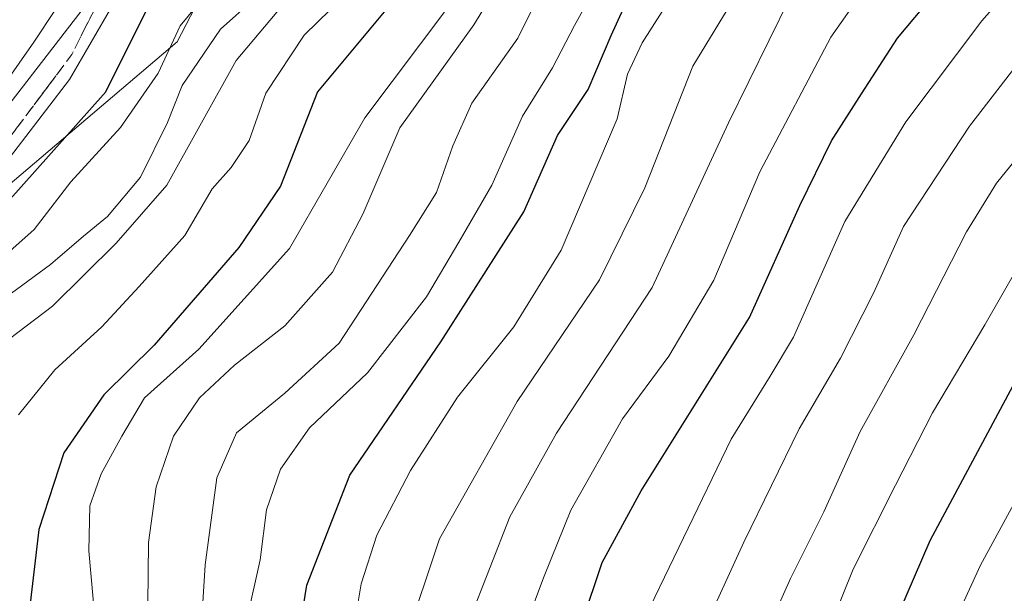
# Model space of a CAD drawing. Units: metres. Extents: x 599983 to 603408, y 4773120 to 4775484.
# Drawn here: x 600597 to 600707, y 4773770 to 4773834 of the extents above; entities that cross this region are included whole.
import ezdxf

# ---------------------------------------------------------------- set-up
doc = ezdxf.new("R2010")
doc.units = ezdxf.units.M
doc.header["$MEASUREMENT"] = 0
doc.linetypes.add('TRAZOSX2', pattern=[1.5, 1, -0.5])
for name, color, linetype, lineweight in [('Arbolado forestal CxS', 92, 'Continuous', 0), ('Curva de nivel maestra', 36, 'Continuous', 30), ('Curva de nivel normal', 36, 'Continuous', 0), ('Núcleo urbano CxS', 19, 'Continuous', 0), ('Talud superficial', 39, 'TRAZOSX2', 0)]:
    doc.layers.add(name, color=color, linetype=linetype, lineweight=lineweight)

# ---------------------------------------------------------------- blocks, each defined once
blk = doc.blocks.new('*U154')
at = {"layer": 'Núcleo urbano CxS', "color": 19, "linetype": 'Continuous', "lineweight": 0}
blk.add_polyline3d([(600767.2537, 4774065.3183, 308.2092), (600744.8227, 4774037.5477, 315.6487), (600732.5389, 4774006.0389, 304.2064), (600724.5277, 4773979.3365, 322.6414), (600709.5737, 4773952.6341, 328.32), (600685.0065, 4773935.0105, 310.2093), (600664.1777, 4773910.9783, 318.0447), (600650.2919, 4773889.0823, 332.405), (600629.4631, 4773860.2435, 332.1988), (600614.5091, 4773831.4049, 336.4459), (600593.1463, 4773813.2473, 328.9983), (600572.8517, 4773789.2151, 328.3802), (600548.8185, 4773771.5913, 318.1305), (600517.8421, 4773747.5589, 328.323), (600485.7977, 4773724.5949, 334.1855), (600466.0371, 4773713.3797, 336.0392), (600446.8101, 4773684.5411, 336.4935), (600440.4007, 4773655.7025, 333.4412), (600427.0483, 4773617.7851, 330.5065)], dxfattribs=at)
blk = doc.blocks.new('*U198')
at = {"layer": 'Curva de nivel normal', "color": 36, "linetype": 'Continuous', "lineweight": 0}
blk.add_polyline3d([(600718.26, 4773849.81, 405), (600704.13, 4773833.73, 405), (600695.67, 4773822.48, 405), (600688.88, 4773811.4, 405), (600683.15, 4773798.49, 405), (600680.55, 4773794.15, 405), (600676.2, 4773787.15, 405), (600665.6, 4773765.15, 405)], dxfattribs=at)
blk = doc.blocks.new('*U221')
at = {"layer": 'Curva de nivel normal', "color": 36, "linetype": 'Continuous', "lineweight": 0}
blk.add_polyline3d([(600671.83, 4773763.01, 410), (600677.63, 4773775.69, 410), (600683.78, 4773788.29, 410), (600688.4, 4773796.15, 410), (600692.08, 4773803.49, 410), (600695.4, 4773810.82, 410), (600702.76, 4773822.01, 410), (600711.84, 4773833.76, 410), (600721.52, 4773844.58, 410), (600728.52, 4773850.82, 410), (600736.84, 4773855.67, 410), (600745.51, 4773857.85, 410), (600750.53, 4773859.23, 410), (600755.91, 4773860.38, 410), (600765.15, 4773863.45, 410), (600770.45, 4773867.72, 410), (600774.7, 4773871.97, 410), (600777.64, 4773876.79, 410), (600781.2, 4773882.02, 410), (600786.59, 4773887.72, 410), (600790.97, 4773890.45, 410), (600793.82, 4773891.18, 410), (600804.04, 4773891.26, 410), (600809.84, 4773892.66, 410)], dxfattribs=at)
blk = doc.blocks.new('*U230')
at = {"layer": 'Curva de nivel normal', "color": 36, "linetype": 'Continuous', "lineweight": 0}
blk.add_polyline3d([(600683.05, 4773755.88, 420), (600689.78, 4773772.65, 420), (600694.51, 4773782.03, 420), (600698.64, 4773790.08, 420), (600704.47, 4773799.87, 420), (600712.03, 4773813.08, 420), (600725.51, 4773830.62, 420), (600730.47, 4773835.67, 420), (600739.68, 4773843, 420), (600751.84, 4773848.3, 420), (600766.51, 4773853.64, 420), (600774.18, 4773856.46, 420), (600778.52, 4773860.97, 420), (600782.49, 4773869.26, 420), (600787.36, 4773874.26, 420), (600795.59, 4773879, 420), (600802.12, 4773880.67, 420), (600806.51, 4773880.27, 420), (600810.89, 4773879.34, 420)], dxfattribs=at)
blk = doc.blocks.new('*U246')
at = {"layer": 'Curva de nivel normal', "color": 36, "linetype": 'Continuous', "lineweight": 0}
blk.add_polyline3d([(600712.37, 4773870.89, 390), (600704.23, 4773863.16, 390), (600697.06, 4773854.87, 390), (600691.69, 4773848.09, 390), (600686.88, 4773842.83, 390), (600682.69, 4773836.21, 390), (600675.9, 4773822.39, 390), (600667.43, 4773804.05, 390), (600656.75, 4773787.82, 390), (600651.57, 4773778.49, 390), (600647.05, 4773766.92, 390)], dxfattribs=at)
blk = doc.blocks.new('*U253')
at = {"layer": 'Curva de nivel normal', "color": 36, "linetype": 'Continuous', "lineweight": 0}
blk.add_polyline3d([(600639.94, 4773764.72, 385), (600643.72, 4773776.05, 385), (600652.36, 4773791.32, 385), (600661.56, 4773804.88, 385), (600666.58, 4773815.12, 385), (600671.95, 4773828.69, 385), (600681.55, 4773844.51, 385), (600689.44, 4773855.14, 385), (600695.33, 4773862.14, 385), (600700.42, 4773869.08, 385), (600705.45, 4773873.9, 385), (600713.14, 4773879.62, 385)], dxfattribs=at)
blk = doc.blocks.new('*U255')
at = {"layer": 'Curva de nivel normal', "color": 36, "linetype": 'Continuous', "lineweight": 0}
blk.add_polyline3d([(600810.19, 4773885.83, 415), (600805.52, 4773885.83, 415), (600798.43, 4773886.61, 415), (600793.19, 4773885.49, 415), (600788.68, 4773882.36, 415), (600784.72, 4773878.16, 415), (600780.9, 4773874.99, 415), (600778.54, 4773871.29, 415), (600776.64, 4773866.22, 415), (600774.07, 4773863.08, 415), (600766.12, 4773858.14, 415), (600753.89, 4773854.23, 415), (600743.67, 4773852.26, 415), (600737.84, 4773849.92, 415), (600730.18, 4773844.38, 415), (600720.19, 4773834.04, 415), (600710.06, 4773820.96, 415), (600705.77, 4773815.64, 415), (600702.42, 4773810.22, 415), (600696.54, 4773798.75, 415), (600690.58, 4773788.01, 415), (600686.54, 4773779.06, 415), (600682.82, 4773771.61, 415), (600678.63, 4773762.24, 415)], dxfattribs=at)
blk = doc.blocks.new('*U256')
at = {"layer": 'Curva de nivel normal', "color": 36, "linetype": 'Continuous', "lineweight": 0}
blk.add_polyline3d([(600807.7, 4773869.33, 430), (600803.97, 4773869.61, 430), (600798.06, 4773866.53, 430), (600788.56, 4773857.27, 430), (600779.51, 4773849.35, 430), (600773.18, 4773846.22, 430), (600763.8, 4773843.98, 430), (600752.86, 4773836.22, 430), (600748.52, 4773834.1, 430), (600742.84, 4773829.9, 430), (600731.52, 4773818.28, 430), (600723.5, 4773807.5, 430), (600719.79, 4773802.09, 430), (600715.13, 4773793.46, 430), (600712.03, 4773788.69, 430), (600708.34, 4773781.16, 430), (600703.98, 4773773.11, 430), (600700.88, 4773766.4, 430)], dxfattribs=at)
blk = doc.blocks.new('*U273')
at = {"layer": 'Curva de nivel normal', "color": 36, "linetype": 'Continuous', "lineweight": 0}
blk.add_polyline3d([(600651.08, 4773760.42, 395), (600655.39, 4773771.9, 395), (600658.37, 4773779.24, 395), (600664.1, 4773789.42, 395), (600669.26, 4773796.4, 395), (600674.27, 4773804.86, 395), (600679.4, 4773816.91, 395), (600687.3, 4773831.9, 395), (600694.74, 4773842.49, 395), (600709.22, 4773858.56, 395)], dxfattribs=at)
blk = doc.blocks.new('*U274')
at = {"layer": 'Curva de nivel normal', "color": 36, "linetype": 'Continuous', "lineweight": 0}
blk.add_polyline3d([(600708.18, 4773902.81, 365), (600702.68, 4773896.42, 365), (600691.22, 4773885.14, 365), (600684.85, 4773878.46, 365), (600680.9, 4773875.69, 365), (600678.26, 4773872.95, 365), (600675.15, 4773868.43, 365), (600672.56, 4773865.43, 365), (600669.06, 4773860.63, 365), (600661.07, 4773851.76, 365), (600657.09, 4773843.13, 365), (600655.88, 4773838.76, 365), (600652.44, 4773831.8, 365), (600647.34, 4773824.58, 365), (600645.21, 4773819.8, 365), (600643.39, 4773814.61, 365), (600640.38, 4773809.82, 365), (600632.54, 4773797.84, 365), (600626.52, 4773792.25, 365), (600621.11, 4773787.84, 365), (600618.95, 4773782.82, 365), (600617.63, 4773773.15, 365), (600616.94, 4773761.82, 365)], dxfattribs=at)
blk = doc.blocks.new('*U286')
at = {"layer": 'Curva de nivel maestra', "color": 36, "linetype": 'Continuous', "lineweight": 30}
blk.add_polyline3d([(600816.02, 4773874.45, 425), (600803.94, 4773873.57, 425), (600795.84, 4773871.56, 425), (600787.84, 4773866.03, 425), (600784.57, 4773862.04, 425), (600782.08, 4773857.45, 425), (600777.24, 4773852.16, 425), (600774.51, 4773850.58, 425), (600772.28, 4773850.72, 425), (600768.72, 4773850.2, 425), (600763.49, 4773848.36, 425), (600757.18, 4773844.88, 425), (600746.03, 4773839.38, 425), (600735.5, 4773832.2, 425), (600728.7, 4773825.72, 425), (600723.13, 4773817.76, 425), (600717.31, 4773809.69, 425), (600713.99, 4773803.7, 425), (600708.7, 4773795.15, 425), (600698.32, 4773775.82, 425), (600689.62, 4773755.59, 425)], dxfattribs=at)
blk = doc.blocks.new('*U302')
at = {"layer": 'Curva de nivel maestra', "color": 36, "linetype": 'Continuous', "lineweight": 30}
blk.add_polyline3d([(600627.61, 4773762.6, 375), (600628.95, 4773770.87, 375), (600633.75, 4773783.12, 375), (600643.87, 4773797.98, 375), (600653.11, 4773812.46, 375), (600656.88, 4773820.96, 375), (600660.27, 4773826.08, 375), (600662.83, 4773832.09, 375), (600666.18, 4773839.45, 375), (600668.85, 4773845.91, 375), (600673.2, 4773851.92, 375), (600679.91, 4773858.22, 375), (600684.87, 4773865.94, 375), (600692.52, 4773874.84, 375), (600705.85, 4773887.27, 375), (600710.85, 4773892.52, 375)], dxfattribs=at)
blk = doc.blocks.new('*U304')
at = {"layer": 'Curva de nivel maestra', "color": 36, "linetype": 'Continuous', "lineweight": 30}
blk.add_polyline3d([(600659.6, 4773766.75, 400), (600661.84, 4773773.39, 400), (600666.19, 4773781.38, 400), (600678.26, 4773800.71, 400), (600683.84, 4773813.18, 400), (600687.37, 4773820.38, 400), (600690.72, 4773825.62, 400), (600694.74, 4773831.81, 400), (600707.26, 4773846.81, 400), (600724.52, 4773864.31, 400), (600729.66, 4773868.7, 400), (600734.65, 4773869.24, 400), (600748.17, 4773869.65, 400), (600754.98, 4773870.43, 400), (600759.2, 4773871.96, 400), (600763.33, 4773875.75, 400), (600770.51, 4773886.58, 400), (600777.84, 4773899.76, 400), (600779.66, 4773902.11, 400), (600782.84, 4773904.06, 400), (600787.84, 4773905.25, 400), (600791.84, 4773905.14, 400), (600800.18, 4773904.05, 400), (600807.5, 4773905.26, 400)], dxfattribs=at)

msp = doc.modelspace()

# ---------------------------------------------------------------- linework, layer by layer
at = {"layer": 'Arbolado forestal CxS', "color": 92, "linetype": 'Continuous', "lineweight": 0}
for points in [[(600427.05, 4773617.79, 330.51), (600440.4, 4773655.7, 333.44), (600446.81, 4773684.54, 336.49), (600466.04, 4773713.38, 336.04), (600485.8, 4773724.59, 334.19), (600517.84, 4773747.56, 328.32), (600548.82, 4773771.59, 318.13), (600572.85, 4773789.22, 328.38), (600593.15, 4773813.25, 329), (600614.51, 4773831.4, 336.45), (600629.46, 4773860.24, 332.2), (600650.29, 4773889.08, 332.4), (600664.18, 4773910.98, 318.04), (600685.01, 4773935.01, 310.21), (600709.57, 4773952.63, 328.32), (600724.53, 4773979.34, 322.64), (600732.54, 4774006.04, 304.21), (600744.82, 4774037.55, 315.65), (600767.25, 4774065.32, 308.21)], [(600767.25, 4774065.32, 308.21), (600744.82, 4774037.55, 315.65), (600732.54, 4774006.04, 304.21), (600724.53, 4773979.34, 322.64), (600709.57, 4773952.63, 328.32), (600685.01, 4773935.01, 310.21), (600664.18, 4773910.98, 318.04), (600650.29, 4773889.08, 332.4), (600629.46, 4773860.24, 332.2), (600614.51, 4773831.4, 336.45), (600593.15, 4773813.25, 329), (600572.85, 4773789.22, 328.38), (600548.82, 4773771.59, 318.13), (600517.84, 4773747.56, 328.32), (600485.8, 4773724.59, 334.19), (600466.04, 4773713.38, 336.04), (600446.81, 4773684.54, 336.49), (600440.4, 4773655.7, 333.44), (600427.05, 4773617.79, 330.51)]]:
    msp.add_polyline3d(points, dxfattribs=at)
at = {"layer": 'Curva de nivel maestra', "color": 36, "linetype": 'Continuous', "lineweight": 30}
for points in [[(600591.03, 4773808.4, 325), (600606.56, 4773825.81, 325), (600611.23, 4773835.14, 325), (600613.66, 4773838.36, 325), (600619.73, 4773842.93, 325), (600623.66, 4773847.84, 325), (600625.91, 4773855.18, 325), (600625.77, 4773860.5, 325), (600626.59, 4773864.65, 325), (600630.67, 4773871.14, 325), (600636.04, 4773876.81, 325), (600644.48, 4773885.81, 325), (600653.04, 4773894.06, 325), (600656.08, 4773895.46, 325), (600660.02, 4773897.06, 325), (600670.79, 4773903.8, 325), (600678.7, 4773912.13, 325), (600686.79, 4773920.8, 325), (600691.95, 4773926.47, 325), (600699.15, 4773933.8, 325), (600704.04, 4773941.22, 325), (600708.4, 4773946.49, 325)], [(600638.51, 4773835.85, 350), (600630.16, 4773825.81, 350), (600626.02, 4773815.32, 350), (600621.38, 4773808.49, 350), (600611.94, 4773797.63, 350), (600606.37, 4773792.07, 350), (600601.9, 4773785.63, 350), (600599.12, 4773777.1, 350), (600597.94, 4773766.95, 350)]]:
    msp.add_polyline3d(points, dxfattribs=at)
at = {"layer": 'Curva de nivel normal', "color": 36, "linetype": 'Continuous', "lineweight": 0}
for points in [[(600712.17, 4773959.56, 310), (600703.62, 4773950.8, 310), (600699.5, 4773945.37, 310), (600696.28, 4773939.76, 310), (600683.17, 4773926.85, 310), (600676.16, 4773920.81, 310), (600667.21, 4773912.53, 310), (600658.27, 4773905.72, 310), (600649.62, 4773898.87, 310), (600644.12, 4773894.87, 310), (600637.59, 4773888.93, 310), (600624.23, 4773873.01, 310), (600614.73, 4773858.55, 310), (600608.76, 4773847.66, 310), (600604.56, 4773842.12, 310), (600600.96, 4773835.01, 310), (600598.56, 4773831.34, 310), (600595.3, 4773826.69, 310)], [(600594.2, 4773822.42, 315), (600606.09, 4773837.79, 315), (600616.45, 4773849.06, 315), (600620.46, 4773856.44, 315), (600622.6, 4773864.68, 315), (600625.24, 4773870.11, 315), (600631.51, 4773877.9, 315), (600644.19, 4773891.5, 315), (600649.59, 4773896.06, 315), (600652.71, 4773898.61, 315), (600657.19, 4773901.5, 315), (600663.85, 4773906.9, 315), (600669.52, 4773911.44, 315), (600677.85, 4773919.4, 315), (600684.93, 4773925.55, 315), (600692.4, 4773932.96, 315), (600697.53, 4773938.13, 315), (600700.26, 4773943.36, 315), (600704.14, 4773948.54, 315), (600713.17, 4773957.72, 315)], [(600594.1, 4773816.23, 320), (600602.53, 4773827.2, 320), (600607.34, 4773835.52, 320), (600613.56, 4773842.98, 320), (600619.17, 4773848.48, 320), (600622.43, 4773855.81, 320), (600624.69, 4773864.14, 320), (600630.05, 4773873.14, 320), (600637.07, 4773880.81, 320), (600645.79, 4773890.14, 320), (600650.41, 4773894.14, 320), (600654.09, 4773897.14, 320), (600657, 4773898.48, 320), (600661.62, 4773902.14, 320), (600668.69, 4773907.8, 320), (600673.98, 4773913.13, 320), (600677.35, 4773916.04, 320), (600680.66, 4773919.08, 320), (600684.75, 4773922.37, 320), (600690.32, 4773928.09, 320), (600697.72, 4773935.68, 320), (600702.54, 4773943.37, 320), (600708.04, 4773949.54, 320)], [(600590.06, 4773768.41, 340), (600589.12, 4773774.51, 340), (600588.1, 4773783.49, 340), (600588.61, 4773790.96, 340), (600591.95, 4773795.37, 340), (600600.62, 4773801.96, 340), (600607.74, 4773808.97, 340), (600613.38, 4773815.42, 340), (600621.09, 4773829.3, 340), (600626.81, 4773836.14, 340), (600633.9, 4773843.14, 340), (600635.81, 4773846.82, 340), (600637.95, 4773854.48, 340), (600637.7, 4773861.28, 340), (600638.64, 4773864.37, 340), (600641.53, 4773867.25, 340), (600649.2, 4773874.49, 340), (600658.89, 4773880.54, 340), (600662.98, 4773883.72, 340), (600670.15, 4773887.93, 340), (600677.68, 4773895.18, 340), (600689.83, 4773906.08, 340), (600699.91, 4773916.5, 340), (600708.02, 4773922.47, 340)], [(600596.86, 4773789.84, 345), (600600.88, 4773794.88, 345), (600606.14, 4773799.66, 345), (600610.3, 4773804.15, 345), (600615.38, 4773809.82, 345), (600618.41, 4773815.04, 345), (600620.53, 4773817.38, 345), (600622.52, 4773820.41, 345), (600624.38, 4773825.66, 345), (600628.66, 4773832.14, 345), (600637.47, 4773840.75, 345), (600639, 4773848.77, 345), (600640.68, 4773856, 345), (600641.38, 4773861.37, 345), (600645.52, 4773864.84, 345), (600654.91, 4773872.59, 345), (600669.94, 4773883.01, 345), (600677.19, 4773889.22, 345), (600684.19, 4773897.04, 345), (600690.44, 4773902.9, 345), (600695.89, 4773909.34, 345), (600700.87, 4773914.3, 345), (600706.88, 4773917.92, 345)], [(600605.44, 4773766.43, 355), (600604.68, 4773774.72, 355), (600604.79, 4773779.7, 355), (600606.06, 4773783.27, 355), (600608.36, 4773787.48, 355), (600610.88, 4773791.76, 355), (600616.92, 4773797.15, 355), (600627.01, 4773808.38, 355), (600635.43, 4773822.93, 355), (600644.65, 4773835.23, 355), (600646.21, 4773837.52, 355), (600647.24, 4773841.59, 355), (600648.08, 4773851.57, 355), (600650.03, 4773857.04, 355), (600655.51, 4773861.98, 355), (600665.33, 4773868.31, 355), (600667.83, 4773871.03, 355), (600672.5, 4773875.74, 355), (600676.52, 4773878.77, 355), (600685.05, 4773889.81, 355), (600691.21, 4773894.81, 355), (600699.14, 4773903.16, 355), (600704.46, 4773909.57, 355), (600708.63, 4773913.42, 355)], [(600622.31, 4773767.22, 370), (600623.75, 4773773.7, 370), (600624.45, 4773779.27, 370), (600626.01, 4773783.82, 370), (600629.27, 4773788.39, 370), (600635.71, 4773794.54, 370), (600642.3, 4773803, 370), (600645.89, 4773809.08, 370), (600649.54, 4773815.44, 370), (600652.96, 4773823.1, 370), (600656.3, 4773828.48, 370), (600658.78, 4773833.23, 370), (600660.75, 4773836.86, 370), (600662.86, 4773843.68, 370), (600666.68, 4773850.83, 370), (600675.5, 4773861.24, 370), (600682.76, 4773871.26, 370), (600691.72, 4773880.68, 370), (600697.12, 4773886.22, 370), (600703.81, 4773891.92, 370), (600708.37, 4773896.8, 370)], [(600708.97, 4773883.31, 380), (600698.37, 4773874.58, 380), (600691.72, 4773866.88, 380), (600683.63, 4773855.24, 380), (600676.53, 4773847.62, 380), (600671.85, 4773840.06, 380), (600666.29, 4773831.29, 380), (600664.66, 4773827.81, 380), (600663.52, 4773822.81, 380), (600657.26, 4773808.19, 380), (600652, 4773799.65, 380), (600645.75, 4773791.82, 380), (600640.5, 4773783.67, 380), (600636.76, 4773776.45, 380), (600635.02, 4773771.04, 380), (600633.79, 4773763.67, 380)], [(600611.25, 4773768.77, 360), (600611.32, 4773775.64, 360), (600612.18, 4773781.82, 360), (600614.11, 4773787.49, 360), (600616.99, 4773791.73, 360), (600620.92, 4773795.38, 360), (600626.51, 4773799.78, 360), (600631.82, 4773805.75, 360), (600635.18, 4773812.2, 360), (600639.32, 4773821.82, 360), (600647.55, 4773833.29, 360), (600652.14, 4773840.81, 360)], [(600626.84, 4773839.53, 335), (600619.35, 4773832.82, 335), (600615.07, 4773826.54, 335), (600613.44, 4773822.4, 335), (600610.43, 4773816.31, 335), (600606.76, 4773811.94, 335), (600604.1, 4773809.75, 335), (600600.42, 4773806.58, 335), (600589.74, 4773798.75, 335)], [(600595.22, 4773807.48, 330), (600598.59, 4773810.48, 330), (600602.69, 4773815.82, 330), (600608.22, 4773821.84, 330), (600612.39, 4773827.91, 330), (600614.84, 4773833.17, 330), (600617.52, 4773836.45, 330)]]:
    msp.add_polyline3d(points, dxfattribs=at)
at = {"layer": 'Núcleo urbano CxS', "color": 19, "linetype": 'Continuous', "lineweight": 0}
msp.add_polyline3d([(600767.25, 4774065.32, 308.21), (600744.82, 4774037.55, 315.65), (600732.54, 4774006.04, 304.21), (600724.53, 4773979.34, 322.64), (600709.57, 4773952.63, 328.32), (600685.01, 4773935.01, 310.21), (600664.18, 4773910.98, 318.04), (600650.29, 4773889.08, 332.4), (600629.46, 4773860.24, 332.2), (600614.51, 4773831.4, 336.45), (600593.15, 4773813.25, 329), (600572.85, 4773789.22, 328.38), (600548.82, 4773771.59, 318.13), (600517.84, 4773747.56, 328.32), (600485.8, 4773724.59, 334.19), (600466.04, 4773713.38, 336.04), (600446.81, 4773684.54, 336.49), (600440.4, 4773655.7, 333.44), (600427.05, 4773617.79, 330.51)], dxfattribs=at)
at = {"layer": 'Talud superficial', "color": 39, "linetype": 'TRAZOSX2', "lineweight": 0}
for points in [[(600708.72, 4773954.3, 310.28), (600705.82, 4773950.71, 311.2), (600674.77, 4773918.22, 311.56), (600671.32, 4773914.62, 312.26), (600656.37, 4773898.98, 319.64), (600654.07, 4773896.57, 324.23), (600650.63, 4773892.96, 323.89), (600646.73, 4773890.47, 322.46), (600642.84, 4773887.98, 317.62), (600638.95, 4773885.5, 315.47), (600630.37, 4773873.87, 319.6), (600617, 4773858.39, 312.01), (600602.8, 4773829.99, 319.08), (600574.4, 4773792.12, 324.1), (600562.37, 4773791.32, 307.19), (600551.51, 4773790.06, 302.17)], [(600605.26, 4773834.9, 317.66), (600604.44, 4773833.27, 318.26), (600603.62, 4773831.63, 318.83), (600602.8, 4773829.99, 319.08), (600601.67, 4773828.48, 318.14), (600600.53, 4773826.97, 317.41), (600599.4, 4773825.46, 317.52), (600598.27, 4773823.94, 318.08), (600597.13, 4773822.43, 317.1), (600596, 4773820.92, 317.06)]]:
    msp.add_polyline3d(points, dxfattribs=at)

# ---------------------------------------------------------------- block references
at = {"layer": 'Curva de nivel maestra', "color": 36, "linetype": 'Continuous', "lineweight": 30}
for name in ['*U302', '*U286', '*U304']:
    msp.add_blockref(name, (0, 0), dxfattribs=at)
at = {"layer": 'Curva de nivel normal', "color": 36, "linetype": 'Continuous', "lineweight": 0}
for name in ['*U274', '*U246', '*U273', '*U198', '*U253', '*U256', '*U221', '*U255', '*U230']:
    msp.add_blockref(name, (0, 0), dxfattribs=at)
at = {"layer": 'Núcleo urbano CxS', "color": 19, "linetype": 'Continuous', "lineweight": 0}
msp.add_blockref('*U154', (0, 0), dxfattribs=at)

doc.saveas('drawing.dxf')
